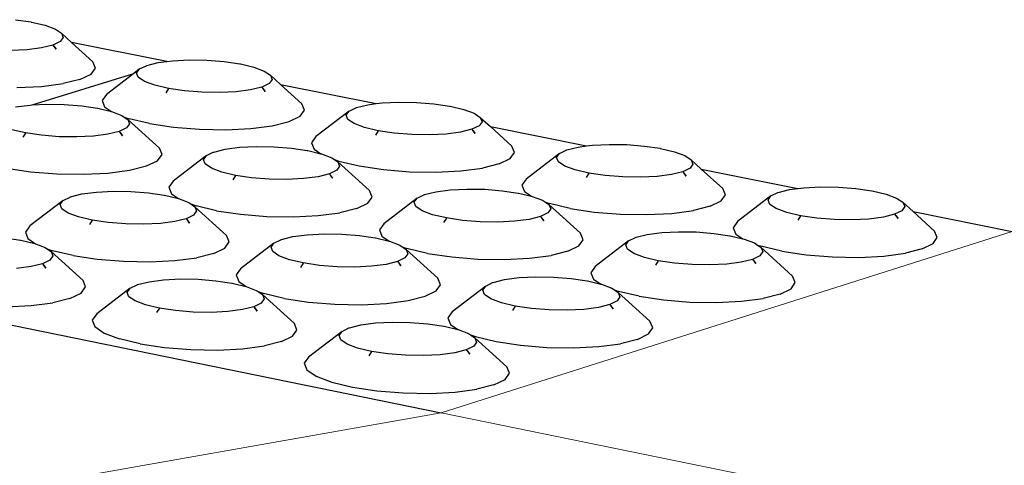
# Model space of a CAD drawing. Units: millimetres. Extents: x 582272 to 593759, y 6957416 to 6960821.
# Drawn here: x 587646 to 587648, y 6959726 to 6959727 of the extents above; entities that cross this region are included whole.
import ezdxf

# ---------------------------------------------------------------- set-up
doc = ezdxf.new("R2010")
doc.units = ezdxf.units.MM
doc.layers.add('ProfileEdges', color=7, linetype='Continuous')
doc.layers.add('RAMPA', color=10, linetype='Continuous')

msp = doc.modelspace()

# ---------------------------------------------------------------- linework, layer by layer
at = {"layer": 'ProfileEdges', "lineweight": 5}
for p, q in [((587646.8932, 6959725.9171), (587648.335, 6959726.375)), ((587646.8932, 6959725.9171), (587648.335, 6959726.375)), ((587646.8932, 6959725.9171), (587640.8405, 6959724.8498)), ((587648.1922, 6959725.6518), (587646.8932, 6959725.9171))]:
    msp.add_line(p, q, dxfattribs=at)
at = {"layer": 'RAMPA'}
for p, q in [((587645.8184, 6959726.91), (587645.8578, 6959726.9043)), ((587645.8579, 6959726.9041), (587645.8578, 6959726.9043)), ((587645.8579, 6959726.9041), (587645.8588, 6959726.904)), ((587645.8588, 6959726.904), (587645.8931, 6959726.8959)), ((587645.8931, 6959726.8959), (587645.9189, 6959726.8863)), ((587645.9189, 6959726.8863), (587645.9343, 6959726.8758)), ((587645.931, 6959726.8549), (587645.9124, 6959726.846)), ((587645.9385, 6959726.865), (587645.931, 6959726.8549)), ((587645.9343, 6959726.8758), (587645.9385, 6959726.865)), ((587645.9343, 6959726.8758), (587645.9599, 6959726.8525)), ((587646.1999, 6959726.8043), (587645.9599, 6959726.8525)), ((587645.9599, 6959726.8525), (587646.0137, 6959726.8038)), ((587645.8475, 6959726.8342), (587645.8056, 6959726.8321)), ((587645.8839, 6959726.8389), (587645.8475, 6959726.8342)), ((587645.9124, 6959726.846), (587645.8839, 6959726.8389)), ((587645.9132, 6959726.8462), (587645.9124, 6959726.846)), ((587645.9124, 6959726.846), (587645.9149, 6959726.8427)), ((587645.9158, 6959726.8425), (587645.9132, 6959726.8462)), ((587645.9158, 6959726.8425), (587645.9149, 6959726.8427)), ((587645.9149, 6959726.8427), (587645.9209, 6959726.8352)), ((587645.9209, 6959726.8352), (587645.9158, 6959726.8425)), ((587646.0199, 6959726.7878), (587646.0137, 6959726.8038)), ((587646.1501, 6959726.7944), (587646.1786, 6959726.8015)), ((587646.1786, 6959726.8015), (587646.1999, 6959726.8043)), ((587646.1999, 6959726.8043), (587646.215, 6959726.8062)), ((587646.215, 6959726.8062), (587646.2568, 6959726.8083)), ((587646.2568, 6959726.8083), (587646.3013, 6959726.8076)), ((587646.3013, 6959726.8076), (587646.3453, 6959726.8041)), ((587646.3453, 6959726.8041), (587646.3849, 6959726.7983)), ((587646.0088, 6959726.7726), (587646.0199, 6959726.7878)), ((587646.1315, 6959726.7855), (587646.1172, 6959726.7744)), ((587646.1241, 6959726.7753), (587646.1315, 6959726.7855)), ((587646.1315, 6959726.7855), (587646.1487, 6959726.7938)), ((587646.1487, 6959726.7938), (587646.1501, 6959726.7944)), ((587646.1487, 6959726.7938), (587646.1492, 6959726.7942)), ((587646.1492, 6959726.7942), (587646.1501, 6959726.7944)), ((587646.385, 6959726.7982), (587646.3849, 6959726.7983)), ((587646.385, 6959726.7982), (587646.3859, 6959726.7981)), ((587646.3859, 6959726.7981), (587646.4204, 6959726.79)), ((587646.4204, 6959726.79), (587646.4463, 6959726.7803)), ((587646.4463, 6959726.7803), (587646.4619, 6959726.7697)), ((587645.8603, 6959726.6947), (587646.1172, 6959726.7744)), ((587645.981, 6959726.7592), (587645.9384, 6959726.7486)), ((587645.981, 6959726.7592), (587646.0088, 6959726.7726)), ((587646.1172, 6959726.7744), (587646.0481, 6959726.7212)), ((587646.1282, 6959726.7645), (587646.1241, 6959726.7753)), ((587646.1438, 6959726.754), (587646.1282, 6959726.7645)), ((587646.1697, 6959726.7443), (587646.1438, 6959726.754)), ((587646.4662, 6959726.759), (587646.4588, 6959726.7487)), ((587646.4619, 6959726.7697), (587646.4662, 6959726.759)), ((587646.4619, 6959726.7697), (587646.4876, 6959726.7464)), ((587645.8216, 6959726.7385), (587645.8841, 6959726.7416)), ((587645.8841, 6959726.7416), (587645.9384, 6959726.7486)), ((587646.2041, 6959726.7361), (587646.1697, 6959726.7443)), ((587646.1982, 6959726.7251), (587646.2052, 6959726.7359)), ((587646.2448, 6959726.7301), (587646.2041, 6959726.7361)), ((587646.2052, 6959726.7359), (587646.2041, 6959726.7361)), ((587646.2889, 6959726.7266), (587646.2448, 6959726.7301)), ((587646.3753, 6959726.7279), (587646.3334, 6959726.7259)), ((587646.4118, 6959726.7327), (587646.3753, 6959726.7279)), ((587646.4402, 6959726.7398), (587646.4118, 6959726.7327)), ((587646.4588, 6959726.7487), (587646.4402, 6959726.7398)), ((587646.4411, 6959726.74), (587646.4402, 6959726.7398)), ((587646.4402, 6959726.7398), (587646.4429, 6959726.7365)), ((587646.4437, 6959726.7363), (587646.4411, 6959726.74)), ((587646.4437, 6959726.7363), (587646.4429, 6959726.7365)), ((587646.4429, 6959726.7365), (587646.4488, 6959726.7289)), ((587646.4488, 6959726.7289), (587646.4437, 6959726.7363)), ((587646.4876, 6959726.7464), (587646.7289, 6959726.6979)), ((587646.4876, 6959726.7464), (587646.5415, 6959726.6976)), ((587646.0481, 6959726.7212), (587646.0369, 6959726.7059)), ((587646.0369, 6959726.7059), (587646.0432, 6959726.6899)), ((587646.3334, 6959726.7259), (587646.2889, 6959726.7266)), ((587645.8182, 6959726.6897), (587645.8548, 6959726.6944)), ((587645.8548, 6959726.6944), (587645.8603, 6959726.6947)), ((587645.8603, 6959726.6947), (587645.8967, 6959726.6965)), ((587645.8967, 6959726.6965), (587645.9413, 6959726.6958)), ((587645.9413, 6959726.6958), (587645.9854, 6959726.6923)), ((587645.9854, 6959726.6923), (587646.025, 6959726.6865)), ((587646.0251, 6959726.6864), (587646.025, 6959726.6865)), ((587646.0251, 6959726.6864), (587646.0261, 6959726.6862)), ((587646.0261, 6959726.6862), (587646.0605, 6959726.6781)), ((587646.0432, 6959726.6899), (587646.0605, 6959726.6781)), ((587646.0605, 6959726.6781), (587646.0864, 6959726.6684)), ((587646.5368, 6959726.6662), (587646.5479, 6959726.6815)), ((587646.5479, 6959726.6815), (587646.5415, 6959726.6976)), ((587646.6606, 6959726.679), (587646.5768, 6959726.6146)), ((587646.6532, 6959726.6688), (587646.6606, 6959726.679)), ((587646.6606, 6959726.679), (587646.6777, 6959726.6873)), ((587646.6777, 6959726.6873), (587646.6791, 6959726.688)), ((587646.6777, 6959726.6873), (587646.6782, 6959726.6878)), ((587646.6782, 6959726.6878), (587646.6791, 6959726.688)), ((587646.6791, 6959726.688), (587646.7076, 6959726.6951)), ((587646.7076, 6959726.6951), (587646.7289, 6959726.6979)), ((587646.7289, 6959726.6979), (587646.744, 6959726.6999)), ((587646.744, 6959726.6999), (587646.7859, 6959726.702)), ((587646.7859, 6959726.702), (587646.8305, 6959726.7012)), ((587646.8305, 6959726.7012), (587646.8746, 6959726.6977)), ((587646.8746, 6959726.6977), (587646.9144, 6959726.6919)), ((587646.9145, 6959726.6918), (587646.9144, 6959726.6919)), ((587646.9145, 6959726.6918), (587646.9154, 6959726.6917)), ((587646.9154, 6959726.6917), (587646.95, 6959726.6835)), ((587646.95, 6959726.6835), (587646.9761, 6959726.6738)), ((587646.0864, 6959726.6684), (587646.0925, 6959726.6642)), ((587646.0925, 6959726.6642), (587646.105, 6959726.6595)), ((587646.0925, 6959726.6642), (587646.102, 6959726.6577)), ((587646.102, 6959726.6577), (587646.1062, 6959726.6469)), ((587646.102, 6959726.6577), (587646.1818, 6959726.5854)), ((587646.1565, 6959726.6474), (587646.105, 6959726.6595)), ((587646.4666, 6959726.6422), (587646.5091, 6959726.6528)), ((587646.5091, 6959726.6528), (587646.5368, 6959726.6662)), ((587646.6575, 6959726.658), (587646.6532, 6959726.6688)), ((587646.6732, 6959726.6474), (587646.6575, 6959726.658)), ((587646.9761, 6959726.6738), (587646.9919, 6959726.6632)), ((587646.9963, 6959726.6524), (587646.989, 6959726.6421)), ((587646.9919, 6959726.6632), (587646.9963, 6959726.6524)), ((587646.9919, 6959726.6632), (587647.0176, 6959726.6399)), ((587645.8434, 6959726.624), (587645.8089, 6959726.6322)), ((587646.08, 6959726.6277), (587646.0515, 6959726.6205)), ((587646.0987, 6959726.6367), (587646.08, 6959726.6277)), ((587646.0809, 6959726.6279), (587646.08, 6959726.6277)), ((587646.08, 6959726.6277), (587646.0824, 6959726.6247)), ((587646.0833, 6959726.6245), (587646.0809, 6959726.6279)), ((587646.1062, 6959726.6469), (587646.0987, 6959726.6367)), ((587646.1565, 6959726.6474), (587646.2172, 6959726.6383)), ((587646.2172, 6959726.6383), (587646.2831, 6959726.6331)), ((587646.2831, 6959726.6331), (587646.3496, 6959726.632)), ((587646.3496, 6959726.632), (587646.4122, 6959726.6351)), ((587646.4122, 6959726.6351), (587646.4666, 6959726.6422)), ((587646.6993, 6959726.6376), (587646.6732, 6959726.6474)), ((587646.7339, 6959726.6295), (587646.6993, 6959726.6376)), ((587646.728, 6959726.6184), (587646.735, 6959726.6292)), ((587646.7747, 6959726.6234), (587646.7339, 6959726.6295)), ((587646.735, 6959726.6292), (587646.7339, 6959726.6295)), ((587646.9705, 6959726.6331), (587646.942, 6959726.626)), ((587646.989, 6959726.6421), (587646.9705, 6959726.6331)), ((587646.9714, 6959726.6334), (587646.9705, 6959726.6331)), ((587646.9705, 6959726.6331), (587646.9732, 6959726.6298)), ((587646.974, 6959726.6296), (587646.9714, 6959726.6334)), ((587646.974, 6959726.6296), (587646.9732, 6959726.6298)), ((587646.9732, 6959726.6298), (587646.9791, 6959726.6223)), ((587646.9791, 6959726.6223), (587646.974, 6959726.6296)), ((587647.0176, 6959726.6399), (587647.2603, 6959726.5911)), ((587647.0176, 6959726.6399), (587647.0715, 6959726.5909)), ((587645.8374, 6959726.6129), (587645.8444, 6959726.6237)), ((587645.8841, 6959726.6179), (587645.8434, 6959726.624)), ((587645.8444, 6959726.6237), (587645.8434, 6959726.624)), ((587645.9282, 6959726.6144), (587645.8841, 6959726.6179)), ((587645.9729, 6959726.6137), (587645.9282, 6959726.6144)), ((587646.0149, 6959726.6158), (587645.9729, 6959726.6137)), ((587646.0515, 6959726.6205), (587646.0149, 6959726.6158)), ((587646.0833, 6959726.6245), (587646.0824, 6959726.6247)), ((587646.0824, 6959726.6247), (587646.0886, 6959726.6168)), ((587646.0886, 6959726.6168), (587646.0833, 6959726.6245)), ((587646.5768, 6959726.6146), (587646.5658, 6959726.5993)), ((587646.819, 6959726.6199), (587646.7747, 6959726.6234)), ((587646.8636, 6959726.6192), (587646.819, 6959726.6199)), ((587646.9056, 6959726.6212), (587646.8636, 6959726.6192)), ((587646.942, 6959726.626), (587646.9056, 6959726.6212)), ((587646.1881, 6959726.5693), (587646.1818, 6959726.5854)), ((587646.3191, 6959726.5757), (587646.3477, 6959726.5828)), ((587646.3477, 6959726.5828), (587646.3842, 6959726.5876)), ((587646.3842, 6959726.5876), (587646.4262, 6959726.5897)), ((587646.4262, 6959726.5897), (587646.4709, 6959726.5889)), ((587646.4709, 6959726.5889), (587646.5151, 6959726.5854)), ((587646.5151, 6959726.5854), (587646.5549, 6959726.5796)), ((587646.555, 6959726.5795), (587646.5549, 6959726.5796)), ((587646.555, 6959726.5795), (587646.556, 6959726.5793)), ((587646.556, 6959726.5793), (587646.5896, 6959726.5714)), ((587646.5658, 6959726.5993), (587646.5722, 6959726.5832)), ((587646.5722, 6959726.5832), (587646.5896, 6959726.5714)), ((587647.0781, 6959726.5748), (587647.0715, 6959726.5909)), ((587647.192, 6959726.5721), (587647.2091, 6959726.5804)), ((587647.2091, 6959726.5804), (587647.2105, 6959726.5811)), ((587647.2091, 6959726.5804), (587647.2096, 6959726.5809)), ((587647.2096, 6959726.5809), (587647.2105, 6959726.5811)), ((587647.2105, 6959726.5811), (587647.2389, 6959726.5883)), ((587647.2389, 6959726.5883), (587647.2603, 6959726.5911)), ((587647.2603, 6959726.5911), (587647.2754, 6959726.5931)), ((587647.2754, 6959726.5931), (587647.3174, 6959726.5951)), ((587647.3174, 6959726.5951), (587647.362, 6959726.5944)), ((587647.362, 6959726.5944), (587647.4063, 6959726.5909)), ((587647.4063, 6959726.5909), (587647.4462, 6959726.5851)), ((587647.4463, 6959726.585), (587647.4462, 6959726.5851)), ((587647.4463, 6959726.585), (587647.4473, 6959726.5848)), ((587647.4473, 6959726.5848), (587647.4821, 6959726.5766)), ((587646.149, 6959726.5405), (587646.1769, 6959726.5539)), ((587646.1769, 6959726.5539), (587646.1881, 6959726.5693)), ((587646.3004, 6959726.5666), (587646.2166, 6959726.5021)), ((587646.293, 6959726.5563), (587646.3004, 6959726.5666)), ((587646.2972, 6959726.5455), (587646.293, 6959726.5563)), ((587646.3004, 6959726.5666), (587646.3177, 6959726.575)), ((587646.3177, 6959726.575), (587646.3191, 6959726.5757)), ((587646.3177, 6959726.575), (587646.3182, 6959726.5754)), ((587646.3182, 6959726.5754), (587646.3191, 6959726.5757)), ((587646.5896, 6959726.5714), (587646.5906, 6959726.5711)), ((587646.5906, 6959726.5711), (587646.6167, 6959726.5614)), ((587646.6167, 6959726.5614), (587646.6233, 6959726.5569)), ((587646.6233, 6959726.5569), (587646.6345, 6959726.5527)), ((587646.6233, 6959726.5569), (587646.6324, 6959726.5507)), ((587647.0396, 6959726.546), (587647.0673, 6959726.5594)), ((587647.0673, 6959726.5594), (587647.0781, 6959726.5748)), ((587647.192, 6959726.5721), (587647.1079, 6959726.5076)), ((587647.1847, 6959726.5618), (587647.192, 6959726.5721)), ((587647.1892, 6959726.551), (587647.1847, 6959726.5618)), ((587647.4821, 6959726.5766), (587647.5083, 6959726.5669)), ((587647.5083, 6959726.5669), (587647.5243, 6959726.5562)), ((587647.5243, 6959726.5562), (587647.5288, 6959726.5453)), ((587647.5243, 6959726.5562), (587647.55, 6959726.5328)), ((587645.7955, 6959726.535), (587645.8563, 6959726.5259)), ((587646.0517, 6959726.5227), (587646.1063, 6959726.5298)), ((587646.1063, 6959726.5298), (587646.149, 6959726.5405)), ((587646.3129, 6959726.5348), (587646.2972, 6959726.5455)), ((587646.3389, 6959726.525), (587646.3129, 6959726.5348)), ((587646.6294, 6959726.5295), (587646.6107, 6959726.5205)), ((587646.6367, 6959726.5398), (587646.6294, 6959726.5295)), ((587646.6324, 6959726.5507), (587646.6367, 6959726.5398)), ((587646.6324, 6959726.5507), (587646.7123, 6959726.4783)), ((587646.6345, 6959726.5527), (587646.6862, 6959726.5405)), ((587646.6862, 6959726.5405), (587646.7472, 6959726.5314)), ((587646.7472, 6959726.5314), (587646.8133, 6959726.5261)), ((587646.88, 6959726.525), (587646.9427, 6959726.5281)), ((587646.9427, 6959726.5281), (587646.9972, 6959726.5353)), ((587647.0396, 6959726.546), (587646.9972, 6959726.5353)), ((587647.205, 6959726.5403), (587647.1892, 6959726.551)), ((587647.2313, 6959726.5305), (587647.205, 6959726.5403)), ((587647.266, 6959726.5223), (587647.2313, 6959726.5305)), ((587647.5216, 6959726.535), (587647.5031, 6959726.526)), ((587647.5288, 6959726.5453), (587647.5216, 6959726.535)), ((587647.55, 6959726.5328), (587647.794, 6959726.4838)), ((587647.55, 6959726.5328), (587647.604, 6959726.4838)), ((587645.8563, 6959726.5259), (587645.9223, 6959726.5206)), ((587645.9223, 6959726.5206), (587645.9889, 6959726.5195)), ((587645.9889, 6959726.5195), (587646.0517, 6959726.5227)), ((587646.3736, 6959726.5168), (587646.3389, 6959726.525)), ((587646.3676, 6959726.5057), (587646.3746, 6959726.5166)), ((587646.4144, 6959726.5107), (587646.3736, 6959726.5168)), ((587646.3746, 6959726.5166), (587646.3736, 6959726.5168)), ((587646.4587, 6959726.5072), (587646.4144, 6959726.5107)), ((587646.5035, 6959726.5065), (587646.4587, 6959726.5072)), ((587646.5456, 6959726.5086), (587646.5035, 6959726.5065)), ((587646.5822, 6959726.5133), (587646.5456, 6959726.5086)), ((587646.6107, 6959726.5205), (587646.5822, 6959726.5133)), ((587646.6116, 6959726.5207), (587646.6107, 6959726.5205)), ((587646.6107, 6959726.5205), (587646.6131, 6959726.5175)), ((587646.614, 6959726.5173), (587646.6116, 6959726.5207)), ((587646.614, 6959726.5173), (587646.6131, 6959726.5175)), ((587646.6131, 6959726.5175), (587646.6194, 6959726.5096)), ((587646.6194, 6959726.5096), (587646.614, 6959726.5173)), ((587646.8133, 6959726.5261), (587646.88, 6959726.525)), ((587647.1079, 6959726.5076), (587647.097, 6959726.4922)), ((587647.2601, 6959726.5112), (587647.2671, 6959726.5221)), ((587647.307, 6959726.5162), (587647.266, 6959726.5223)), ((587647.2671, 6959726.5221), (587647.266, 6959726.5223)), ((587647.3514, 6959726.5127), (587647.307, 6959726.5162)), ((587647.3961, 6959726.512), (587647.3514, 6959726.5127)), ((587647.4382, 6959726.5141), (587647.3961, 6959726.512)), ((587647.4747, 6959726.5188), (587647.4382, 6959726.5141)), ((587647.5031, 6959726.526), (587647.4747, 6959726.5188)), ((587647.504, 6959726.5262), (587647.5031, 6959726.526)), ((587647.5031, 6959726.526), (587647.5058, 6959726.5226)), ((587647.5067, 6959726.5224), (587647.504, 6959726.5262)), ((587647.5067, 6959726.5224), (587647.5058, 6959726.5226)), ((587647.5058, 6959726.5226), (587647.5118, 6959726.5151)), ((587647.5118, 6959726.5151), (587647.5067, 6959726.5224)), ((587646.2166, 6959726.5021), (587646.2054, 6959726.4867)), ((587646.2054, 6959726.4867), (587646.2117, 6959726.4705)), ((587646.7188, 6959726.462), (587646.7123, 6959726.4783)), ((587646.8795, 6959726.4754), (587646.916, 6959726.4802)), ((587646.916, 6959726.4802), (587646.9581, 6959726.4823)), ((587646.9581, 6959726.4823), (587647.0029, 6959726.4816)), ((587647.0029, 6959726.4816), (587647.0473, 6959726.4781)), ((587647.097, 6959726.4922), (587647.1036, 6959726.476)), ((587647.6108, 6959726.4675), (587647.604, 6959726.4838)), ((587647.7442, 6959726.4738), (587647.7727, 6959726.481)), ((587647.7727, 6959726.481), (587647.794, 6959726.4838)), ((587647.794, 6959726.4838), (587647.8091, 6959726.4857)), ((587647.8091, 6959726.4857), (587647.8512, 6959726.4878)), ((587647.8512, 6959726.4878), (587647.896, 6959726.4871)), ((587647.896, 6959726.4871), (587647.9404, 6959726.4836)), ((587647.9404, 6959726.4836), (587647.9804, 6959726.4777)), ((587645.9386, 6959726.4537), (587645.8546, 6959726.389)), ((587645.931, 6959726.4434), (587645.9386, 6959726.4537)), ((587645.9386, 6959726.4537), (587645.9559, 6959726.4621)), ((587645.9559, 6959726.4621), (587645.9574, 6959726.4628)), ((587645.9559, 6959726.4621), (587645.9565, 6959726.4625)), ((587645.9565, 6959726.4625), (587645.9574, 6959726.4628)), ((587645.9574, 6959726.4628), (587645.986, 6959726.4699)), ((587645.986, 6959726.4699), (587646.0227, 6959726.4747)), ((587646.0227, 6959726.4747), (587646.0649, 6959726.4768)), ((587646.0649, 6959726.4768), (587646.1096, 6959726.4761)), ((587646.1096, 6959726.4761), (587646.1539, 6959726.4726)), ((587646.1539, 6959726.4726), (587646.1938, 6959726.4667)), ((587646.1939, 6959726.4666), (587646.1938, 6959726.4667)), ((587646.1939, 6959726.4666), (587646.1948, 6959726.4665)), ((587646.1948, 6959726.4665), (587646.2295, 6959726.4583)), ((587646.2117, 6959726.4705), (587646.2295, 6959726.4583)), ((587646.2295, 6959726.4583), (587646.2555, 6959726.4484)), ((587646.7078, 6959726.4466), (587646.7188, 6959726.462)), ((587646.8323, 6959726.4592), (587646.7481, 6959726.3946)), ((587646.8249, 6959726.4489), (587646.8323, 6959726.4592)), ((587646.8323, 6959726.4592), (587646.8495, 6959726.4676)), ((587646.8495, 6959726.4676), (587646.8509, 6959726.4683)), ((587646.8495, 6959726.4676), (587646.85, 6959726.468)), ((587646.85, 6959726.468), (587646.8509, 6959726.4683)), ((587646.8509, 6959726.4683), (587646.8795, 6959726.4754)), ((587647.0473, 6959726.4781), (587647.0872, 6959726.4722)), ((587647.0873, 6959726.4721), (587647.0872, 6959726.4722)), ((587647.0873, 6959726.4721), (587647.0883, 6959726.472)), ((587647.0883, 6959726.472), (587647.1211, 6959726.4642)), ((587647.1036, 6959726.476), (587647.1211, 6959726.4642)), ((587647.1211, 6959726.4642), (587647.1231, 6959726.4637)), ((587647.1231, 6959726.4637), (587647.1493, 6959726.4539)), ((587647.1493, 6959726.4539), (587647.1565, 6959726.4491)), ((587647.6001, 6959726.4521), (587647.6108, 6959726.4675)), ((587647.7258, 6959726.4647), (587647.6414, 6959726.4001)), ((587647.7186, 6959726.4544), (587647.7258, 6959726.4647)), ((587647.7232, 6959726.4435), (587647.7186, 6959726.4544)), ((587647.7258, 6959726.4647), (587647.7428, 6959726.4731)), ((587647.7428, 6959726.4731), (587647.7442, 6959726.4738)), ((587647.7428, 6959726.4731), (587647.7434, 6959726.4736)), ((587647.7434, 6959726.4736), (587647.7442, 6959726.4738)), ((587647.9805, 6959726.4776), (587647.9804, 6959726.4777)), ((587647.9805, 6959726.4776), (587647.9815, 6959726.4775)), ((587647.9815, 6959726.4775), (587648.0165, 6959726.4692)), ((587648.0165, 6959726.4692), (587648.0429, 6959726.4594)), ((587648.0429, 6959726.4594), (587648.059, 6959726.4487)), ((587645.9352, 6959726.4325), (587645.931, 6959726.4434)), ((587645.9508, 6959726.4217), (587645.9352, 6959726.4325)), ((587646.2555, 6959726.4484), (587646.2608, 6959726.4448)), ((587646.2608, 6959726.4448), (587646.274, 6959726.4399)), ((587646.2608, 6959726.4448), (587646.2712, 6959726.4377)), ((587646.2712, 6959726.4377), (587646.2755, 6959726.4268)), ((587646.2712, 6959726.4377), (587646.3513, 6959726.3651)), ((587646.3257, 6959726.4276), (587646.274, 6959726.4399)), ((587646.68, 6959726.4331), (587646.6373, 6959726.4224)), ((587646.68, 6959726.4331), (587646.7078, 6959726.4466)), ((587646.8293, 6959726.438), (587646.8249, 6959726.4489)), ((587646.8451, 6959726.4272), (587646.8293, 6959726.438)), ((587647.1565, 6959726.4491), (587647.1665, 6959726.4454)), ((587647.1565, 6959726.4491), (587647.1652, 6959726.4432)), ((587647.1697, 6959726.4323), (587647.1624, 6959726.4219)), ((587647.1652, 6959726.4432), (587647.2452, 6959726.3706)), ((587647.1652, 6959726.4432), (587647.1697, 6959726.4323)), ((587647.2184, 6959726.4331), (587647.1665, 6959726.4454)), ((587647.2184, 6959726.4331), (587647.2796, 6959726.424)), ((587647.5725, 6959726.4386), (587647.5301, 6959726.4279)), ((587647.5725, 6959726.4386), (587647.6001, 6959726.4521)), ((587647.7392, 6959726.4328), (587647.7232, 6959726.4435)), ((587647.7656, 6959726.4229), (587647.7392, 6959726.4328)), ((587648.0636, 6959726.4378), (587648.0565, 6959726.4275)), ((587648.059, 6959726.4487), (587648.0636, 6959726.4378)), ((587648.059, 6959726.4487), (587648.0847, 6959726.4253)), ((587645.9769, 6959726.4119), (587645.9508, 6959726.4217)), ((587646.0115, 6959726.4036), (587645.9769, 6959726.4119)), ((587646.0524, 6959726.3975), (587646.0115, 6959726.4036)), ((587646.0126, 6959726.4034), (587646.0115, 6959726.4036)), ((587646.2493, 6959726.4073), (587646.2206, 6959726.4002)), ((587646.268, 6959726.4164), (587646.2493, 6959726.4073)), ((587646.2502, 6959726.4076), (587646.2493, 6959726.4073)), ((587646.2493, 6959726.4073), (587646.2513, 6959726.4048)), ((587646.2523, 6959726.4045), (587646.2502, 6959726.4076)), ((587646.2523, 6959726.4045), (587646.2513, 6959726.4048)), ((587646.2513, 6959726.4048), (587646.2579, 6959726.3964)), ((587646.2579, 6959726.3964), (587646.2523, 6959726.4045)), ((587646.2755, 6959726.4268), (587646.268, 6959726.4164)), ((587646.3257, 6959726.4276), (587646.3867, 6959726.4185)), ((587646.3867, 6959726.4185), (587646.4529, 6959726.4132)), ((587646.4529, 6959726.4132), (587646.5198, 6959726.4121)), ((587646.5198, 6959726.4121), (587646.5827, 6959726.4152)), ((587646.5827, 6959726.4152), (587646.6373, 6959726.4224)), ((587646.8713, 6959726.4174), (587646.8451, 6959726.4272)), ((587646.9061, 6959726.4092), (587646.8713, 6959726.4174)), ((587646.9002, 6959726.398), (587646.9072, 6959726.4089)), ((587646.9472, 6959726.4031), (587646.9061, 6959726.4092)), ((587646.9072, 6959726.4089), (587646.9061, 6959726.4092)), ((587647.1153, 6959726.4057), (587647.0786, 6959726.4009)), ((587647.1438, 6959726.4129), (587647.1153, 6959726.4057)), ((587647.1624, 6959726.4219), (587647.1438, 6959726.4129)), ((587647.1447, 6959726.4131), (587647.1438, 6959726.4129)), ((587647.1438, 6959726.4129), (587647.1462, 6959726.4099)), ((587647.1471, 6959726.4096), (587647.1447, 6959726.4131)), ((587647.1471, 6959726.4096), (587647.1462, 6959726.4099)), ((587647.1462, 6959726.4099), (587647.1525, 6959726.4019)), ((587647.1525, 6959726.4019), (587647.1471, 6959726.4096)), ((587647.2796, 6959726.424), (587647.3459, 6959726.4187)), ((587647.3459, 6959726.4187), (587647.4127, 6959726.4176)), ((587647.4127, 6959726.4176), (587647.4756, 6959726.4207)), ((587647.4756, 6959726.4207), (587647.5301, 6959726.4279)), ((587647.8006, 6959726.4147), (587647.7656, 6959726.4229)), ((587647.7946, 6959726.4035), (587647.8016, 6959726.4144)), ((587647.8417, 6959726.4086), (587647.8006, 6959726.4147)), ((587647.8016, 6959726.4144), (587647.8006, 6959726.4147)), ((587647.8862, 6959726.405), (587647.8417, 6959726.4086)), ((587647.9311, 6959726.4043), (587647.8862, 6959726.405)), ((587647.9732, 6959726.4064), (587647.9311, 6959726.4043)), ((587648.0097, 6959726.4112), (587647.9732, 6959726.4064)), ((587648.0381, 6959726.4184), (587648.0097, 6959726.4112)), ((587648.0565, 6959726.4275), (587648.0381, 6959726.4184)), ((587648.039, 6959726.4186), (587648.0381, 6959726.4184)), ((587648.0381, 6959726.4184), (587648.0409, 6959726.415)), ((587648.0417, 6959726.4148), (587648.039, 6959726.4186)), ((587648.0417, 6959726.4148), (587648.0409, 6959726.415)), ((587648.0409, 6959726.415), (587648.0468, 6959726.4075)), ((587648.0468, 6959726.4075), (587648.0417, 6959726.4148)), ((587648.0847, 6959726.4253), (587648.335, 6959726.375)), ((587648.0847, 6959726.4253), (587648.1389, 6959726.3761)), ((587645.8546, 6959726.389), (587645.8433, 6959726.3736)), ((587646.0055, 6959726.3925), (587646.0126, 6959726.4034)), ((587646.0968, 6959726.394), (587646.0524, 6959726.3975)), ((587646.1417, 6959726.3932), (587646.0968, 6959726.394)), ((587646.1839, 6959726.3953), (587646.1417, 6959726.3932)), ((587646.2206, 6959726.4002), (587646.1839, 6959726.3953)), ((587646.7481, 6959726.3946), (587646.7371, 6959726.3791)), ((587646.7371, 6959726.3791), (587646.7436, 6959726.3628)), ((587646.9916, 6959726.3995), (587646.9472, 6959726.4031)), ((587647.0365, 6959726.3988), (587646.9916, 6959726.3995)), ((587647.0786, 6959726.4009), (587647.0365, 6959726.3988)), ((587647.6414, 6959726.4001), (587647.6306, 6959726.3846)), ((587647.6306, 6959726.3846), (587647.6375, 6959726.3683)), ((587645.791, 6959726.3592), (587645.8309, 6959726.3533)), ((587645.8433, 6959726.3736), (587645.8495, 6959726.3573)), ((587645.8495, 6959726.3573), (587645.8689, 6959726.3439)), ((587646.3577, 6959726.3488), (587646.3513, 6959726.3651)), ((587646.4709, 6959726.3458), (587646.4882, 6959726.3542)), ((587646.4882, 6959726.3542), (587646.4896, 6959726.3549)), ((587646.4882, 6959726.3542), (587646.4887, 6959726.3546)), ((587646.4887, 6959726.3546), (587646.4896, 6959726.3549)), ((587646.4896, 6959726.3549), (587646.5183, 6959726.3621)), ((587646.5183, 6959726.3621), (587646.555, 6959726.3669)), ((587646.555, 6959726.3669), (587646.5972, 6959726.369)), ((587646.5972, 6959726.369), (587646.6421, 6959726.3683)), ((587646.6421, 6959726.3683), (587646.6865, 6959726.3647)), ((587646.6865, 6959726.3647), (587646.7265, 6959726.3588)), ((587646.7266, 6959726.3587), (587646.7265, 6959726.3588)), ((587646.7266, 6959726.3587), (587646.7276, 6959726.3586)), ((587646.7276, 6959726.3586), (587646.7617, 6959726.3505)), ((587646.7436, 6959726.3628), (587646.7617, 6959726.3505)), ((587647.241, 6959726.3388), (587647.2519, 6959726.3543)), ((587647.2519, 6959726.3543), (587647.2452, 6959726.3706)), ((587647.3665, 6959726.3513), (587647.3836, 6959726.3597)), ((587647.3836, 6959726.3597), (587647.3851, 6959726.3604)), ((587647.3836, 6959726.3597), (587647.3842, 6959726.3602)), ((587647.3842, 6959726.3602), (587647.3851, 6959726.3604)), ((587647.3851, 6959726.3604), (587647.4136, 6959726.3676)), ((587647.4136, 6959726.3676), (587647.4502, 6959726.3724)), ((587647.4502, 6959726.3724), (587647.4924, 6959726.3745)), ((587647.4924, 6959726.3745), (587647.5373, 6959726.3738)), ((587647.5373, 6959726.3738), (587647.5818, 6959726.3702)), ((587647.5818, 6959726.3702), (587647.6219, 6959726.3644)), ((587647.622, 6959726.3643), (587647.6219, 6959726.3644)), ((587647.622, 6959726.3643), (587647.623, 6959726.3641)), ((587647.623, 6959726.3641), (587647.655, 6959726.3565)), ((587647.6375, 6959726.3683), (587647.655, 6959726.3565)), ((587647.655, 6959726.3565), (587647.6579, 6959726.3558)), ((587647.6579, 6959726.3558), (587647.6843, 6959726.346)), ((587648.1352, 6959726.3444), (587648.1458, 6959726.3598)), ((587648.1458, 6959726.3598), (587648.1389, 6959726.3761)), ((587644.7591, 6959726.3529), (587646.8932, 6959725.9171)), ((587645.831, 6959726.3532), (587645.8309, 6959726.3533)), ((587645.831, 6959726.3532), (587645.832, 6959726.353)), ((587645.832, 6959726.353), (587645.8666, 6959726.3448)), ((587645.8666, 6959726.3448), (587645.8689, 6959726.3439)), ((587645.8689, 6959726.3439), (587645.8927, 6959726.3349)), ((587645.8927, 6959726.3349), (587645.8966, 6959726.3322)), ((587645.8966, 6959726.3322), (587645.9117, 6959726.3265)), ((587645.8966, 6959726.3322), (587645.9083, 6959726.3241)), ((587646.3186, 6959726.3197), (587646.3465, 6959726.3333)), ((587646.3465, 6959726.3333), (587646.3577, 6959726.3488)), ((587646.4709, 6959726.3458), (587646.3866, 6959726.281)), ((587646.4634, 6959726.3354), (587646.4709, 6959726.3458)), ((587646.4677, 6959726.3244), (587646.4634, 6959726.3354)), ((587646.7617, 6959726.3505), (587646.7624, 6959726.3503)), ((587646.7624, 6959726.3503), (587646.7886, 6959726.3405)), ((587646.7886, 6959726.3405), (587646.7944, 6959726.3365)), ((587646.7944, 6959726.3365), (587646.8063, 6959726.332)), ((587646.7944, 6959726.3365), (587646.8045, 6959726.3297)), ((587646.8045, 6959726.3297), (587646.8847, 6959726.2569)), ((587646.8045, 6959726.3297), (587646.8089, 6959726.3187)), ((587646.8583, 6959726.3197), (587646.8063, 6959726.332)), ((587647.2133, 6959726.3252), (587647.241, 6959726.3388)), ((587647.3665, 6959726.3513), (587647.282, 6959726.2865)), ((587647.3593, 6959726.3409), (587647.3665, 6959726.3513)), ((587647.3638, 6959726.33), (587647.3593, 6959726.3409)), ((587647.3798, 6959726.3192), (587647.3638, 6959726.33)), ((587647.6843, 6959726.346), (587647.6921, 6959726.3408)), ((587647.6921, 6959726.3408), (587647.7007, 6959726.3376)), ((587647.6921, 6959726.3408), (587647.7004, 6959726.3352)), ((587647.7004, 6959726.3352), (587647.7805, 6959726.2625)), ((587647.7004, 6959726.3352), (587647.705, 6959726.3243)), ((587647.7529, 6959726.3252), (587647.7007, 6959726.3376)), ((587648.1078, 6959726.3308), (587648.0654, 6959726.32)), ((587648.1078, 6959726.3308), (587648.1352, 6959726.3444)), ((587645.9125, 6959726.3132), (587645.9049, 6959726.3028)), ((587645.9083, 6959726.3241), (587645.9125, 6959726.3132)), ((587645.9083, 6959726.3241), (587645.9887, 6959726.2514)), ((587645.9634, 6959726.3142), (587645.9117, 6959726.3265)), ((587645.9634, 6959726.3142), (587646.0246, 6959726.305)), ((587646.0246, 6959726.305), (587646.0909, 6959726.2997)), ((587646.2209, 6959726.3017), (587646.2757, 6959726.3089)), ((587646.3186, 6959726.3197), (587646.2757, 6959726.3089)), ((587646.4835, 6959726.3136), (587646.4677, 6959726.3244)), ((587646.5097, 6959726.3038), (587646.4835, 6959726.3136)), ((587646.8015, 6959726.3083), (587646.7828, 6959726.2992)), ((587646.8089, 6959726.3187), (587646.8015, 6959726.3083)), ((587646.8583, 6959726.3197), (587646.9196, 6959726.3106)), ((587646.9196, 6959726.3106), (587646.986, 6959726.3052)), ((587646.986, 6959726.3052), (587647.053, 6959726.3041)), ((587647.053, 6959726.3041), (587647.116, 6959726.3073)), ((587647.116, 6959726.3073), (587647.1707, 6959726.3145)), ((587647.2133, 6959726.3252), (587647.1707, 6959726.3145)), ((587647.4061, 6959726.3093), (587647.3798, 6959726.3192)), ((587647.4411, 6959726.301), (587647.4061, 6959726.3093)), ((587647.6793, 6959726.3047), (587647.6507, 6959726.2975)), ((587647.6978, 6959726.3139), (587647.6793, 6959726.3047)), ((587647.6802, 6959726.305), (587647.6793, 6959726.3047)), ((587647.6793, 6959726.3047), (587647.6817, 6959726.3017)), ((587647.6826, 6959726.3015), (587647.6802, 6959726.305)), ((587647.705, 6959726.3243), (587647.6978, 6959726.3139)), ((587647.7529, 6959726.3252), (587647.8144, 6959726.3161)), ((587647.8144, 6959726.3161), (587647.8809, 6959726.3108)), ((587647.8809, 6959726.3108), (587647.9479, 6959726.3097)), ((587647.9479, 6959726.3097), (587648.0108, 6959726.3128)), ((587648.0108, 6959726.3128), (587648.0654, 6959726.32)), ((587645.8573, 6959726.2864), (587645.8204, 6959726.2816)), ((587645.8861, 6959726.2937), (587645.8573, 6959726.2864)), ((587645.9049, 6959726.3028), (587645.8861, 6959726.2937)), ((587645.887, 6959726.2939), (587645.8861, 6959726.2937)), ((587645.8861, 6959726.2937), (587645.8878, 6959726.2914)), ((587645.8888, 6959726.2912), (587645.887, 6959726.2939)), ((587645.8888, 6959726.2912), (587645.8878, 6959726.2914)), ((587645.8878, 6959726.2914), (587645.8947, 6959726.2827)), ((587645.8947, 6959726.2827), (587645.8888, 6959726.2912)), ((587646.0909, 6959726.2997), (587646.1579, 6959726.2986)), ((587646.1579, 6959726.2986), (587646.2209, 6959726.3017)), ((587646.3866, 6959726.281), (587646.3754, 6959726.2655)), ((587646.5445, 6959726.2955), (587646.5097, 6959726.3038)), ((587646.5385, 6959726.2843), (587646.5456, 6959726.2952)), ((587646.5856, 6959726.2893), (587646.5445, 6959726.2955)), ((587646.5456, 6959726.2952), (587646.5445, 6959726.2955)), ((587646.6302, 6959726.2858), (587646.5856, 6959726.2893)), ((587646.6751, 6959726.285), (587646.6302, 6959726.2858)), ((587646.7174, 6959726.2871), (587646.6751, 6959726.285)), ((587646.7541, 6959726.292), (587646.7174, 6959726.2871)), ((587646.7828, 6959726.2992), (587646.7541, 6959726.292)), ((587646.7837, 6959726.2994), (587646.7828, 6959726.2992)), ((587646.7828, 6959726.2992), (587646.7849, 6959726.2966)), ((587646.7858, 6959726.2963), (587646.7837, 6959726.2994)), ((587646.7858, 6959726.2963), (587646.7849, 6959726.2966)), ((587646.7849, 6959726.2966), (587646.7915, 6959726.2883)), ((587646.7915, 6959726.2883), (587646.7858, 6959726.2963)), ((587647.282, 6959726.2865), (587647.2712, 6959726.271)), ((587647.4352, 6959726.2898), (587647.4422, 6959726.3008)), ((587647.4823, 6959726.2949), (587647.4411, 6959726.301)), ((587647.4422, 6959726.3008), (587647.4411, 6959726.301)), ((587647.5269, 6959726.2913), (587647.4823, 6959726.2949)), ((587647.5719, 6959726.2906), (587647.5269, 6959726.2913)), ((587647.6141, 6959726.2927), (587647.5719, 6959726.2906)), ((587647.6507, 6959726.2975), (587647.6141, 6959726.2927)), ((587647.6826, 6959726.3015), (587647.6817, 6959726.3017)), ((587647.6817, 6959726.3017), (587647.688, 6959726.2938)), ((587647.688, 6959726.2938), (587647.6826, 6959726.3015)), ((587646.1922, 6959726.253), (587646.2346, 6959726.2551)), ((587646.2346, 6959726.2551), (587646.2795, 6959726.2544)), ((587646.3754, 6959726.2655), (587646.3818, 6959726.2491)), ((587646.8913, 6959726.2405), (587646.8847, 6959726.2569)), ((587647.0529, 6959726.2537), (587647.0896, 6959726.2586)), ((587647.0896, 6959726.2586), (587647.1319, 6959726.2607)), ((587647.1319, 6959726.2607), (587647.1769, 6959726.2599)), ((587647.1769, 6959726.2599), (587647.2215, 6959726.2564)), ((587647.2215, 6959726.2564), (587647.2616, 6959726.2505)), ((587647.2712, 6959726.271), (587647.2779, 6959726.2546)), ((587647.2779, 6959726.2546), (587647.2961, 6959726.2423)), ((587647.7874, 6959726.2461), (587647.7805, 6959726.2625)), ((587645.9836, 6959726.2194), (587645.9949, 6959726.235)), ((587645.9949, 6959726.235), (587645.9887, 6959726.2514)), ((587646.1078, 6959726.2318), (587646.0234, 6959726.1669)), ((587646.1002, 6959726.2213), (587646.1078, 6959726.2318)), ((587646.1078, 6959726.2318), (587646.1252, 6959726.2402)), ((587646.1252, 6959726.2402), (587646.1266, 6959726.2409)), ((587646.1252, 6959726.2402), (587646.1257, 6959726.2407)), ((587646.1257, 6959726.2407), (587646.1266, 6959726.2409)), ((587646.1266, 6959726.2409), (587646.1554, 6959726.2482)), ((587646.1554, 6959726.2482), (587646.1922, 6959726.253)), ((587646.2795, 6959726.2544), (587646.3241, 6959726.2508)), ((587646.3241, 6959726.2508), (587646.3641, 6959726.2449)), ((587646.3642, 6959726.2448), (587646.3641, 6959726.2449)), ((587646.3642, 6959726.2448), (587646.3652, 6959726.2447)), ((587646.3652, 6959726.2447), (587646.4, 6959726.2363)), ((587646.3818, 6959726.2491), (587646.4009, 6959726.236)), ((587646.4, 6959726.2363), (587646.4009, 6959726.236)), ((587646.4009, 6959726.236), (587646.4262, 6959726.2264)), ((587646.8802, 6959726.225), (587646.8913, 6959726.2405)), ((587647.0056, 6959726.2373), (587646.921, 6959726.1724)), ((587646.9982, 6959726.2269), (587647.0056, 6959726.2373)), ((587647.0056, 6959726.2373), (587647.0228, 6959726.2458)), ((587647.0228, 6959726.2458), (587647.0243, 6959726.2465)), ((587647.0228, 6959726.2458), (587647.0234, 6959726.2463)), ((587647.0234, 6959726.2463), (587647.0243, 6959726.2465)), ((587647.0243, 6959726.2465), (587647.0529, 6959726.2537)), ((587647.2617, 6959726.2504), (587647.2616, 6959726.2505)), ((587647.2617, 6959726.2504), (587647.2627, 6959726.2502)), ((587647.2627, 6959726.2502), (587647.2961, 6959726.2423)), ((587647.2961, 6959726.2423), (587647.2977, 6959726.2419)), ((587647.2977, 6959726.2419), (587647.3241, 6959726.232)), ((587647.3241, 6959726.232), (587647.3305, 6959726.2277)), ((587647.749, 6959726.2169), (587647.7766, 6959726.2306)), ((587647.7766, 6959726.2306), (587647.7874, 6959726.2461)), ((587645.9555, 6959726.2058), (587645.9125, 6959726.195)), ((587645.9555, 6959726.2058), (587645.9836, 6959726.2194)), ((587646.1044, 6959726.2103), (587646.1002, 6959726.2213)), ((587646.1202, 6959726.1995), (587646.1044, 6959726.2103)), ((587646.4262, 6959726.2264), (587646.4307, 6959726.2234)), ((587646.4307, 6959726.2234), (587646.4445, 6959726.2182)), ((587646.4307, 6959726.2234), (587646.442, 6959726.2156)), ((587646.442, 6959726.2156), (587646.5225, 6959726.1427)), ((587646.442, 6959726.2156), (587646.4463, 6959726.2046)), ((587646.4965, 6959726.2058), (587646.4445, 6959726.2182)), ((587646.4965, 6959726.2058), (587646.5579, 6959726.1966)), ((587646.8096, 6959726.2005), (587646.8524, 6959726.2113)), ((587646.8524, 6959726.2113), (587646.8802, 6959726.225)), ((587647.0027, 6959726.2159), (587646.9982, 6959726.2269)), ((587647.0186, 6959726.2051), (587647.0027, 6959726.2159)), ((587647.045, 6959726.1952), (587647.0186, 6959726.2051)), ((587647.3305, 6959726.2277), (587647.3411, 6959726.2237)), ((587647.3305, 6959726.2277), (587647.3401, 6959726.2212)), ((587647.3446, 6959726.2102), (587647.3373, 6959726.1997)), ((587647.3401, 6959726.2212), (587647.4204, 6959726.1483)), ((587647.3401, 6959726.2212), (587647.3446, 6959726.2102)), ((587647.3933, 6959726.2113), (587647.3411, 6959726.2237)), ((587647.3933, 6959726.2113), (587647.4548, 6959726.2021)), ((587647.6517, 6959726.1989), (587647.7064, 6959726.2061)), ((587647.749, 6959726.2169), (587647.7064, 6959726.2061)), ((587645.7942, 6959726.1846), (587645.8575, 6959726.1877)), ((587645.8575, 6959726.1877), (587645.9125, 6959726.195)), ((587646.1464, 6959726.1896), (587646.1202, 6959726.1995)), ((587646.1812, 6959726.1813), (587646.1464, 6959726.1896)), ((587646.1752, 6959726.17), (587646.1823, 6959726.181)), ((587646.2223, 6959726.1751), (587646.1812, 6959726.1813)), ((587646.1823, 6959726.181), (587646.1812, 6959726.1813)), ((587646.4201, 6959726.185), (587646.3913, 6959726.1777)), ((587646.4389, 6959726.1942), (587646.4201, 6959726.185)), ((587646.421, 6959726.1852), (587646.4201, 6959726.185)), ((587646.4201, 6959726.185), (587646.4218, 6959726.1827)), ((587646.4228, 6959726.1825), (587646.421, 6959726.1852)), ((587646.4228, 6959726.1825), (587646.4218, 6959726.1827)), ((587646.4218, 6959726.1827), (587646.4288, 6959726.174)), ((587646.4288, 6959726.174), (587646.4228, 6959726.1825)), ((587646.4463, 6959726.2046), (587646.4389, 6959726.1942)), ((587646.5579, 6959726.1966), (587646.6244, 6959726.1912)), ((587646.6244, 6959726.1912), (587646.6915, 6959726.1901)), ((587646.6915, 6959726.1901), (587646.7547, 6959726.1933)), ((587646.7547, 6959726.1933), (587646.8096, 6959726.2005)), ((587647.08, 6959726.1868), (587647.045, 6959726.1952)), ((587647.074, 6959726.1756), (587647.081, 6959726.1866)), ((587647.1212, 6959726.1807), (587647.08, 6959726.1868)), ((587647.081, 6959726.1866), (587647.08, 6959726.1868)), ((587647.1659, 6959726.1771), (587647.1212, 6959726.1807)), ((587647.2901, 6959726.1833), (587647.2533, 6959726.1784)), ((587647.3187, 6959726.1906), (587647.2901, 6959726.1833)), ((587647.3373, 6959726.1997), (587647.3187, 6959726.1906)), ((587647.3196, 6959726.1908), (587647.3187, 6959726.1906)), ((587647.3187, 6959726.1906), (587647.3208, 6959726.1879)), ((587647.3218, 6959726.1877), (587647.3196, 6959726.1908)), ((587647.3218, 6959726.1877), (587647.3208, 6959726.1879)), ((587647.3208, 6959726.1879), (587647.3274, 6959726.1796)), ((587647.3274, 6959726.1796), (587647.3218, 6959726.1877)), ((587647.4548, 6959726.2021), (587647.5214, 6959726.1968)), ((587647.5214, 6959726.1968), (587647.5886, 6959726.1957)), ((587647.5886, 6959726.1957), (587647.6517, 6959726.1989)), ((587646.0234, 6959726.1669), (587646.0121, 6959726.1513)), ((587646.267, 6959726.1715), (587646.2223, 6959726.1751)), ((587646.312, 6959726.1707), (587646.267, 6959726.1715)), ((587646.3544, 6959726.1729), (587646.312, 6959726.1707)), ((587646.3913, 6959726.1777), (587646.3544, 6959726.1729)), ((587646.921, 6959726.1724), (587646.91, 6959726.1568)), ((587646.91, 6959726.1568), (587646.9166, 6959726.1404)), ((587647.2109, 6959726.1763), (587647.1659, 6959726.1771)), ((587647.2533, 6959726.1784), (587647.2109, 6959726.1763)), ((587646.0121, 6959726.1513), (587646.0184, 6959726.1348)), ((587646.0184, 6959726.1348), (587646.0419, 6959726.1186)), ((587646.5289, 6959726.1262), (587646.5225, 6959726.1427)), ((587646.6429, 6959726.1228), (587646.6602, 6959726.1313)), ((587646.6602, 6959726.1313), (587646.6617, 6959726.132)), ((587646.6602, 6959726.1313), (587646.6608, 6959726.1318)), ((587646.6608, 6959726.1318), (587646.6617, 6959726.132)), ((587646.6617, 6959726.132), (587646.6905, 6959726.1393)), ((587646.6905, 6959726.1393), (587646.7273, 6959726.1442)), ((587646.7273, 6959726.1442), (587646.7697, 6959726.1463)), ((587646.7697, 6959726.1463), (587646.8148, 6959726.1455)), ((587646.8148, 6959726.1455), (587646.8595, 6959726.1419)), ((587646.8595, 6959726.1419), (587646.8997, 6959726.136)), ((587646.8998, 6959726.1359), (587646.8997, 6959726.136)), ((587646.8998, 6959726.1359), (587646.9008, 6959726.1358)), ((587646.9008, 6959726.1358), (587646.9355, 6959726.1275)), ((587646.9166, 6959726.1404), (587646.9355, 6959726.1275)), ((587647.4163, 6959726.1162), (587647.4272, 6959726.1318)), ((587647.4272, 6959726.1318), (587647.4204, 6959726.1483)), ((587646.0419, 6959726.1186), (587646.0809, 6959726.1038)), ((587646.4897, 6959726.0969), (587646.5178, 6959726.1106)), ((587646.5178, 6959726.1106), (587646.5289, 6959726.1262)), ((587646.6429, 6959726.1228), (587646.5582, 6959726.0578)), ((587646.6355, 6959726.1124), (587646.6429, 6959726.1228)), ((587646.6398, 6959726.1013), (587646.6355, 6959726.1124)), ((587646.9355, 6959726.1275), (587646.9358, 6959726.1274)), ((587646.9358, 6959726.1274), (587646.9622, 6959726.1175)), ((587646.9622, 6959726.1175), (587646.9671, 6959726.1141)), ((587646.9671, 6959726.1141), (587646.9797, 6959726.1094)), ((587646.9671, 6959726.1141), (587646.9781, 6959726.1066)), ((587646.9781, 6959726.1066), (587647.0587, 6959726.0336)), ((587646.9781, 6959726.1066), (587646.9826, 6959726.0955)), ((587646.9797, 6959726.1094), (587647.0319, 6959726.0969)), ((587647.3886, 6959726.1025), (587647.4163, 6959726.1162)), ((587646.133, 6959726.0913), (587646.0809, 6959726.1038)), ((587646.133, 6959726.0913), (587646.1944, 6959726.0821)), ((587646.1944, 6959726.0821), (587646.261, 6959726.0767)), ((587646.3917, 6959726.0788), (587646.4467, 6959726.086)), ((587646.4897, 6959726.0969), (587646.4467, 6959726.086)), ((587646.6557, 6959726.0904), (587646.6398, 6959726.1013)), ((587646.6821, 6959726.0804), (587646.6557, 6959726.0904)), ((587646.7171, 6959726.0721), (587646.6821, 6959726.0804)), ((587646.9752, 6959726.0851), (587646.9565, 6959726.0758)), ((587646.9826, 6959726.0955), (587646.9752, 6959726.0851)), ((587647.0319, 6959726.0969), (587647.0935, 6959726.0877)), ((587647.0935, 6959726.0877), (587647.1603, 6959726.0823)), ((587647.1603, 6959726.0823), (587647.2276, 6959726.0812)), ((587647.2276, 6959726.0812), (587647.2909, 6959726.0844)), ((587647.2909, 6959726.0844), (587647.3458, 6959726.0916)), ((587647.3886, 6959726.1025), (587647.3458, 6959726.0916)), ((587646.261, 6959726.0767), (587646.3283, 6959726.0756)), ((587646.3283, 6959726.0756), (587646.3917, 6959726.0788)), ((587646.5582, 6959726.0578), (587646.5471, 6959726.0421)), ((587646.7111, 6959726.0608), (587646.7182, 6959726.0718)), ((587646.7584, 6959726.0659), (587646.7171, 6959726.0721)), ((587646.7182, 6959726.0718), (587646.7171, 6959726.0721)), ((587646.8031, 6959726.0623), (587646.7584, 6959726.0659)), ((587646.8483, 6959726.0615), (587646.8031, 6959726.0623)), ((587646.8908, 6959726.0637), (587646.8483, 6959726.0615)), ((587646.9277, 6959726.0685), (587646.8908, 6959726.0637)), ((587646.9565, 6959726.0758), (587646.9277, 6959726.0685)), ((587646.9573, 6959726.0761), (587646.9565, 6959726.0758)), ((587646.9565, 6959726.0758), (587646.9583, 6959726.0735)), ((587646.9593, 6959726.0733), (587646.9573, 6959726.0761)), ((587646.9593, 6959726.0733), (587646.9583, 6959726.0735)), ((587646.9583, 6959726.0735), (587646.9652, 6959726.0648)), ((587646.9652, 6959726.0648), (587646.9593, 6959726.0733)), ((587646.5471, 6959726.0421), (587646.5535, 6959726.0256)), ((587647.0653, 6959726.017), (587647.0587, 6959726.0336)), ((587646.5535, 6959726.0256), (587646.5773, 6959726.0093)), ((587646.5773, 6959726.0093), (587646.6166, 6959725.9944)), ((587647.0543, 6959726.0013), (587647.0653, 6959726.017)), ((587646.6166, 6959725.9944), (587646.6689, 6959725.9819)), ((587646.6689, 6959725.9819), (587646.7306, 6959725.9726)), ((587647.0264, 6959725.9875), (587646.9834, 6959725.9766)), ((587647.0264, 6959725.9875), (587647.0543, 6959726.0013)), ((587646.7306, 6959725.9726), (587646.7974, 6959725.9673)), ((587646.7974, 6959725.9673), (587646.8649, 6959725.9661)), ((587646.8649, 6959725.9661), (587646.9283, 6959725.9693)), ((587646.9283, 6959725.9693), (587646.9834, 6959725.9766))]:
    msp.add_line(p, q, dxfattribs=at)

doc.saveas('drawing.dxf')
